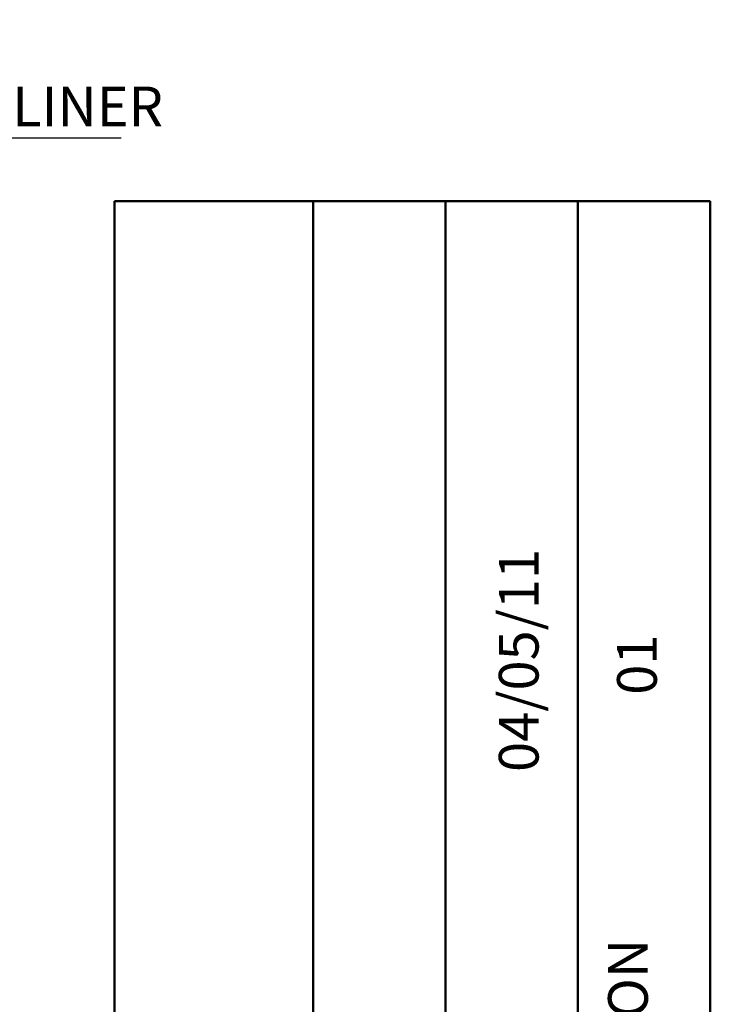
# Model space of a CAD drawing. Units: millimetres. Extents: x 607 to 10691, y 202 to 7434.
# Drawn here: x 9342 to 10630, y 2577 to 4413 of the extents above; entities that cross this region are included whole.
import ezdxf

# ---------------------------------------------------------------- set-up
doc = ezdxf.new("R2010")
doc.units = ezdxf.units.MM
doc.header["$LTSCALE"] = 37.037037
for name, color, linetype, lineweight in [('Dimensions(ISO)', 7, 'Continuous', 25), ('Sketch Geometry(ISO)', 7, 'Continuous', 50), ('Symbols(ISO)', 7, 'Continuous', 25)]:
    doc.layers.add(name, color=color, linetype=linetype, lineweight=lineweight)
doc.styles.add('Warmington', font='ARIALN.TTF')
doc.styles.add('warmington~0', font='ARIALN.TTF')
doc.dimstyles.new('warmington', dxfattribs={"dimscale": 37.037037, "dimtxt": 2, "dimasz": 2, "dimexe": 1.6, "dimexo": 1, "dimgap": 0.5, "dimtad": 1, "dimdec": 0, "dimrnd": 1e-08, "dimzin": 0, "dimdsep": 46, "dimtxsty": 'warmington~0', "dimblk": 'OBLIQUE', "dimcen": 0.09, "dimclrd": 8, "dimclre": 8, "dimclrt": 8, "dimadec": 0, "dimazin": 0, "dimtfac": 1.75, "dimtdec": 1, "dimtmove": 0, "dimatfit": 3, "dimfxl": 0, "dimtolj": 1, "dimtzin": 0, "dimlwd": 25, "dimlwe": 25, "dimarcsym": 0})

# ---------------------------------------------------------------- blocks, each defined once
blk = doc.blocks.new('Title Blocks Architect Template')
at = {"layer": 'Sketch Geometry(ISO)'}
for p, q in [((258.963, 7.778), (258.963, 107.778)), ((258.963, 107.778), (288.963, 107.778)), ((268.963, 107.778), (268.963, 7.778)), ((275.63, 107.778), (275.63, 7.778)), ((282.297, 107.778), (282.297, 7.778)), ((288.963, 107.778), (288.963, 7.778))]:
    blk.add_line(p, q, dxfattribs=at)
at = {"layer": 'Symbols(ISO)', "color": 7, "insert": (283.815, 58.517), "char_height": 2, "attachment_point": 1, "rotation": 90, "style": 'Warmington'}
blk.add_mtext('\\fArial Narrow|b1|i0;\\H2.0000;REVISION', dxfattribs=at)
blk = doc.blocks.new('_Oblique')
at = {"color": 0, "linetype": 'ByBlock', "lineweight": -2}
blk.add_line((-0.5, -0.5), (0.5, 0.5), dxfattribs=at)
blk = doc.blocks.new('*D19')
at = {"layer": 'Defpoints', "color": 0, "linetype": 'Continuous'}
for p in [(8026.7, 4197.5), (8026.7, 4192.4), (8076.7, 4202.2)]:
    blk.add_point(p, dxfattribs=at)
at = {"layer": 'Dimensions(ISO)', "color": 8, "linetype": 'Continuous', "lineweight": 25}
for p, q in [((8026.7, 4192.4), (7952.6, 4192.4)), ((8026.7, 4192.4), (8076.7, 4192.4)), ((8076.7, 4192.4), (9530.8, 4192.4))]:
    blk.add_line(p, q, dxfattribs=at)
at = {"layer": 'Dimensions(ISO)', "color": 8, "linetype": 'Continuous', "lineweight": 25, "xscale": 74.07407407407408, "yscale": 74.07407407407408, "zscale": 74.07407407407408}
blk.add_blockref('_Oblique', (8026.7, 4192.4), dxfattribs=at)
at = {"layer": 'Dimensions(ISO)', "color": 8, "linetype": 'Continuous', "lineweight": 25, "xscale": 74.07407407407408, "yscale": 74.07407407407408, "zscale": 74.07407407407408, "rotation": 180}
blk.add_blockref('_Oblique', (8076.7, 4192.4), dxfattribs=at)
at = {"layer": 'Dimensions(ISO)', "color": 8, "linetype": 'Continuous', "lineweight": 25, "insert": (8584.1, 4411.4), "char_height": 74.074, "attachment_point": 1, "style": 'warmington~0'}
blk.add_mtext('\\A1;50{\\PCLEARANCE TO LINER}', dxfattribs=at)

msp = doc.modelspace()

# ---------------------------------------------------------------- block references
at = {"xscale": 37.03703703703704, "yscale": 37.03703703703704, "zscale": 37.03703703703704}
msp.add_blockref('Title Blocks Architect Template', (-72.7, 82.3), dxfattribs=at)

# ---------------------------------------------------------------- texts
at = {"layer": 'Symbols(ISO)', "color": 7, "insert": (10235.3, 3010.3), "char_height": 74.074, "width": 330.388, "attachment_point": 1, "rotation": 90, "style": 'Warmington'}
msp.add_mtext('{\\fArial Narrow|b0|i0;\\H74.0741;04/05/11}', dxfattribs=at)
at = {"layer": 'Symbols(ISO)', "color": 7, "insert": (10455.8, 3154.2), "char_height": 74.074, "attachment_point": 1, "rotation": 90, "style": 'Warmington'}
msp.add_mtext('{\\fArial Narrow|b0|i0;\\H74.0741;01}', dxfattribs=at)

# ---------------------------------------------------------------- dimensions: what is measured, and where the dimension line sits
at = {"layer": 'Dimensions(ISO)', "color": 8, "linetype": 'Continuous', "lineweight": 25}
dim = msp.add_linear_dim(base=(8026.7, 4192.4), p1=(8076.7, 4202.2), p2=(8026.7, 4197.5), angle=180, text='<>{\\PCLEARANCE TO LINER}', dimstyle='warmington', override={"dimdec": 0, "dimse1": 1, "dimse2": 1, "dimtp": 0, "dimtm": 0, "dimtdec": 1, "dimtofl": 1, "dimatfit": 1, "dimtvp": -0.25}, dxfattribs=at)
dim.commit()
dim.dimension.update_dxf_attribs({"geometry": '*D19', "text_midpoint": (9048.2, 4192.4), "dimtype": 160})

doc.saveas('drawing.dxf')
